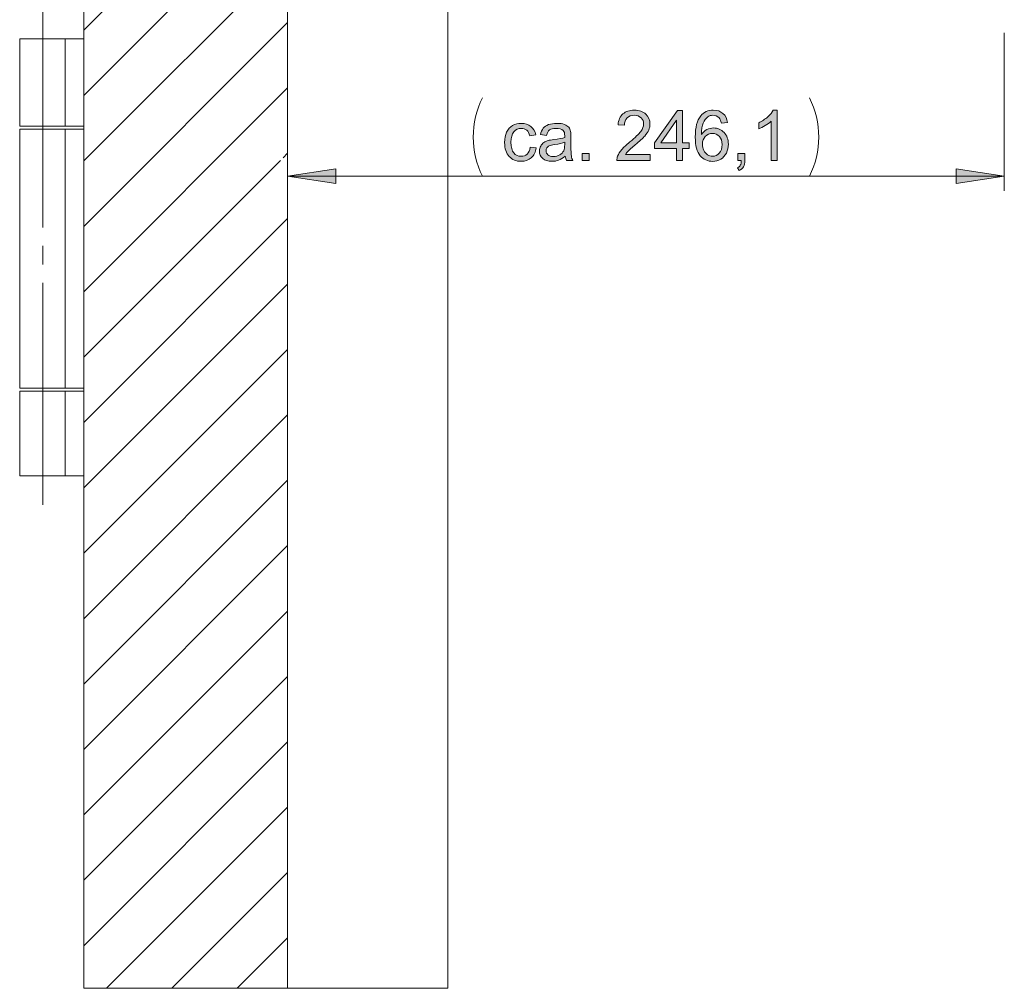
# Model space of a CAD drawing. Units: inches. Extents: x 5 to 589, y 5 to 415.
# Drawn here: x 377 to 445, y 261 to 328 of the extents above; entities that cross this region are included whole.
import ezdxf

# ---------------------------------------------------------------- set-up
doc = ezdxf.new("R2010")
doc.units = ezdxf.units.IN
doc.header["$MEASUREMENT"] = 0
doc.linetypes.add('AI-Linetype-82', pattern=[19.05, 15.24, -1.27, 1.27, -1.27])
doc.layers.add('Ebene 1', color=7, linetype='Continuous')

msp = doc.modelspace()

# ---------------------------------------------------------------- hatches: boundary and pattern name
at = {"layer": 'Ebene 1', "true_color": 0xff0000}
h = msp.add_hatch(color=1, dxfattribs=at)
h.dxf.hatch_style = 2
edge = h.paths.add_edge_path()
edge.add_spline(control_points=[(412.507, 319.2), (412.507, 319.2), (412.923, 319.146), (412.923, 319.146), (412.877, 318.86), (412.761, 318.636), (412.574, 318.474), (412.387, 318.312), (412.157, 318.231), (411.885, 318.231), (411.544, 318.231), (411.269, 318.342), (411.062, 318.565), (410.854, 318.788), (410.75, 319.108), (410.75, 319.524), (410.75, 319.793), (410.795, 320.029), (410.884, 320.231), (410.974, 320.433), (411.109, 320.584), (411.292, 320.685), (411.474, 320.786), (411.673, 320.837), (411.887, 320.837), (412.158, 320.837), (412.379, 320.768), (412.552, 320.631), (412.724, 320.494), (412.834, 320.3), (412.883, 320.048), (412.883, 320.048), (412.472, 319.984), (412.472, 319.984), (412.433, 320.152), (412.363, 320.278), (412.264, 320.362), (412.165, 320.447), (412.044, 320.489), (411.904, 320.489), (411.691, 320.489), (411.518, 320.413), (411.385, 320.26), (411.251, 320.108), (411.185, 319.866), (411.185, 319.536), (411.185, 319.201), (411.249, 318.958), (411.377, 318.806), (411.506, 318.654), (411.673, 318.578), (411.88, 318.578), (412.046, 318.578), (412.184, 318.629), (412.296, 318.731), (412.407, 318.833), (412.477, 318.989), (412.507, 319.2)], knot_values=[0, 0, 0, 0, 1, 1, 1, 2, 2, 2, 3, 3, 3, 4, 4, 4, 5, 5, 5, 6, 6, 6, 7, 7, 7, 8, 8, 8, 9, 9, 9, 10, 10, 10, 11, 11, 11, 12, 12, 12, 13, 13, 13, 14, 14, 14, 15, 15, 15, 16, 16, 16, 17, 17, 17, 18, 18, 18, 19, 19, 19, 19], degree=3, periodic=1)
edge = h.paths.add_edge_path()
edge.add_spline(control_points=[(414.996, 318.287), (414.952, 318.375), (414.924, 318.477), (414.911, 318.595), (414.755, 318.462), (414.604, 318.368), (414.459, 318.313), (414.315, 318.258), (414.159, 318.231), (413.993, 318.231), (413.719, 318.231), (413.509, 318.298), (413.362, 318.432), (413.214, 318.565), (413.141, 318.736), (413.141, 318.945), (413.141, 319.066), (413.169, 319.178), (413.224, 319.279), (413.28, 319.38), (413.353, 319.461), (413.443, 319.522), (413.533, 319.583), (413.634, 319.629), (413.747, 319.66), (413.83, 319.682), (413.955, 319.703), (414.123, 319.724), (414.464, 319.764), (414.715, 319.813), (414.876, 319.869), (414.878, 319.927), (414.879, 319.964), (414.879, 319.98), (414.879, 320.152), (414.839, 320.273), (414.759, 320.344), (414.651, 320.439), (414.49, 320.487), (414.278, 320.487), (414.079, 320.487), (413.932, 320.452), (413.837, 320.382), (413.743, 320.313), (413.673, 320.189), (413.627, 320.013), (413.627, 320.013), (413.214, 320.069), (413.214, 320.069), (413.251, 320.246), (413.313, 320.389), (413.399, 320.497), (413.486, 320.606), (413.61, 320.69), (413.773, 320.748), (413.935, 320.807), (414.124, 320.837), (414.339, 320.837), (414.551, 320.837), (414.724, 320.811), (414.858, 320.761), (414.991, 320.711), (415.089, 320.648), (415.151, 320.572), (415.214, 320.497), (415.257, 320.401), (415.282, 320.285), (415.297, 320.213), (415.304, 320.083), (415.304, 319.895), (415.304, 319.895), (415.304, 319.332), (415.304, 319.332), (415.304, 318.939), (415.313, 318.691), (415.331, 318.586), (415.349, 318.482), (415.384, 318.383), (415.438, 318.287), (415.438, 318.287), (414.996, 318.287), (414.996, 318.287), (414.996, 318.287), (414.996, 318.287), (414.996, 318.287)], knot_values=[0, 0, 0, 0, 1, 1, 1, 2, 2, 2, 3, 3, 3, 4, 4, 4, 5, 5, 5, 6, 6, 6, 7, 7, 7, 8, 8, 8, 9, 9, 9, 10, 10, 10, 11, 11, 11, 12, 12, 12, 13, 13, 13, 14, 14, 14, 15, 15, 15, 16, 16, 16, 17, 17, 17, 18, 18, 18, 19, 19, 19, 20, 20, 20, 21, 21, 21, 22, 22, 22, 23, 23, 23, 24, 24, 24, 25, 25, 25, 26, 26, 26, 27, 27, 27, 28, 28, 28, 28], degree=3, periodic=1)
edge = h.paths.add_edge_path()
edge.add_spline(control_points=[(414.876, 319.538), (414.723, 319.476), (414.493, 319.423), (414.186, 319.379), (414.012, 319.354), (413.889, 319.326), (413.817, 319.294), (413.745, 319.263), (413.69, 319.217), (413.651, 319.157), (413.611, 319.097), (413.592, 319.03), (413.592, 318.956), (413.592, 318.844), (413.634, 318.75), (413.72, 318.674), (413.805, 318.599), (413.93, 318.562), (414.094, 318.562), (414.257, 318.562), (414.402, 318.597), (414.529, 318.669), (414.655, 318.74), (414.749, 318.837), (414.808, 318.961), (414.854, 319.056), (414.876, 319.197), (414.876, 319.383), (414.876, 319.383), (414.876, 319.538), (414.876, 319.538)], knot_values=[0, 0, 0, 0, 1, 1, 1, 2, 2, 2, 3, 3, 3, 4, 4, 4, 5, 5, 5, 6, 6, 6, 7, 7, 7, 8, 8, 8, 9, 9, 9, 10, 10, 10, 10], degree=3, periodic=1)
h.paths.add_polyline_path([(416.078, 318.287), (416.078, 318.768), (416.559, 318.768), (416.559, 318.287)])
edge = h.paths.add_edge_path()
edge.add_spline(control_points=[(420.736, 318.693), (420.736, 318.693), (420.736, 318.287), (420.736, 318.287), (420.736, 318.287), (418.461, 318.287), (418.461, 318.287), (418.457, 318.389), (418.474, 318.487), (418.51, 318.581), (418.568, 318.736), (418.66, 318.888), (418.788, 319.038), (418.916, 319.189), (419.1, 319.362), (419.341, 319.559), (419.715, 319.866), (419.968, 320.109), (420.099, 320.288), (420.231, 320.468), (420.297, 320.637), (420.297, 320.797), (420.297, 320.964), (420.237, 321.105), (420.117, 321.22), (419.997, 321.335), (419.841, 321.393), (419.649, 321.393), (419.445, 321.393), (419.283, 321.332), (419.16, 321.21), (419.038, 321.088), (418.976, 320.919), (418.975, 320.703), (418.975, 320.703), (418.541, 320.747), (418.541, 320.747), (418.57, 321.071), (418.682, 321.318), (418.876, 321.488), (419.07, 321.658), (419.331, 321.743), (419.658, 321.743), (419.988, 321.743), (420.25, 321.651), (420.442, 321.468), (420.635, 321.285), (420.731, 321.058), (420.731, 320.787), (420.731, 320.65), (420.703, 320.514), (420.647, 320.381), (420.59, 320.248), (420.497, 320.108), (420.366, 319.961), (420.236, 319.814), (420.018, 319.612), (419.715, 319.355), (419.461, 319.142), (419.298, 318.998), (419.226, 318.922), (419.154, 318.846), (419.094, 318.77), (419.048, 318.693), (419.048, 318.693), (420.736, 318.693), (420.736, 318.693)], knot_values=[0, 0, 0, 0, 1, 1, 1, 2, 2, 2, 3, 3, 3, 4, 4, 4, 5, 5, 5, 6, 6, 6, 7, 7, 7, 8, 8, 8, 9, 9, 9, 10, 10, 10, 11, 11, 11, 12, 12, 12, 13, 13, 13, 14, 14, 14, 15, 15, 15, 16, 16, 16, 17, 17, 17, 18, 18, 18, 19, 19, 19, 20, 20, 20, 21, 21, 21, 22, 22, 22, 22], degree=3, periodic=1)
h.paths.add_polyline_path([(422.543, 318.287), (422.543, 319.111), (421.05, 319.111), (421.05, 319.498), (422.621, 321.729), (422.966, 321.729), (422.966, 319.498), (423.431, 319.498), (423.431, 319.111), (422.966, 319.111), (422.966, 318.287)])
h.paths.add_polyline_path([(422.543, 319.498), (422.543, 321.05), (421.465, 319.498)])
edge = h.paths.add_edge_path()
edge.add_spline(control_points=[(426.055, 320.886), (426.055, 320.886), (425.635, 320.853), (425.635, 320.853), (425.597, 321.019), (425.544, 321.139), (425.475, 321.215), (425.361, 321.335), (425.22, 321.395), (425.053, 321.395), (424.918, 321.395), (424.8, 321.358), (424.698, 321.283), (424.565, 321.185), (424.46, 321.044), (424.383, 320.858), (424.307, 320.671), (424.267, 320.406), (424.264, 320.062), (424.365, 320.217), (424.49, 320.332), (424.637, 320.407), (424.784, 320.482), (424.938, 320.52), (425.1, 320.52), (425.381, 320.52), (425.621, 320.416), (425.819, 320.209), (426.017, 320.001), (426.116, 319.733), (426.116, 319.405), (426.116, 319.189), (426.07, 318.988), (425.977, 318.802), (425.883, 318.617), (425.756, 318.475), (425.593, 318.376), (425.43, 318.278), (425.245, 318.228), (425.039, 318.228), (424.687, 318.228), (424.399, 318.358), (424.177, 318.617), (423.954, 318.876), (423.844, 319.303), (423.844, 319.897), (423.844, 320.563), (423.966, 321.046), (424.212, 321.348), (424.426, 321.611), (424.716, 321.743), (425.079, 321.743), (425.349, 321.743), (425.571, 321.667), (425.744, 321.515), (425.917, 321.363), (426.021, 321.153), (426.055, 320.886)], knot_values=[0, 0, 0, 0, 1, 1, 1, 2, 2, 2, 3, 3, 3, 4, 4, 4, 5, 5, 5, 6, 6, 6, 7, 7, 7, 8, 8, 8, 9, 9, 9, 10, 10, 10, 11, 11, 11, 12, 12, 12, 13, 13, 13, 14, 14, 14, 15, 15, 15, 16, 16, 16, 17, 17, 17, 18, 18, 18, 19, 19, 19, 19], degree=3, periodic=1)
edge = h.paths.add_edge_path()
edge.add_spline(control_points=[(424.33, 319.402), (424.33, 319.257), (424.36, 319.117), (424.422, 318.984), (424.484, 318.851), (424.57, 318.75), (424.682, 318.68), (424.793, 318.611), (424.909, 318.576), (425.032, 318.576), (425.21, 318.576), (425.364, 318.648), (425.492, 318.792), (425.62, 318.936), (425.684, 319.131), (425.684, 319.379), (425.684, 319.617), (425.621, 319.804), (425.494, 319.941), (425.367, 320.078), (425.208, 320.146), (425.015, 320.146), (424.824, 320.146), (424.662, 320.078), (424.529, 319.941), (424.396, 319.804), (424.33, 319.624), (424.33, 319.402)], knot_values=[0, 0, 0, 0, 1, 1, 1, 2, 2, 2, 3, 3, 3, 4, 4, 4, 5, 5, 5, 6, 6, 6, 7, 7, 7, 8, 8, 8, 9, 9, 9, 9], degree=3, periodic=1)
edge = h.paths.add_edge_path()
edge.add_spline(control_points=[(426.764, 318.287), (426.764, 318.287), (426.764, 318.768), (426.764, 318.768), (426.764, 318.768), (427.245, 318.768), (427.245, 318.768), (427.245, 318.768), (427.245, 318.287), (427.245, 318.287), (427.245, 318.11), (427.214, 317.967), (427.151, 317.859), (427.088, 317.75), (426.989, 317.666), (426.853, 317.606), (426.853, 317.606), (426.736, 317.787), (426.736, 317.787), (426.825, 317.826), (426.891, 317.884), (426.933, 317.96), (426.975, 318.036), (426.999, 318.145), (427.003, 318.287), (427.003, 318.287), (426.764, 318.287), (426.764, 318.287)], knot_values=[0, 0, 0, 0, 1, 1, 1, 2, 2, 2, 3, 3, 3, 4, 4, 4, 5, 5, 5, 6, 6, 6, 7, 7, 7, 8, 8, 8, 9, 9, 9, 9], degree=3, periodic=1)
edge = h.paths.add_edge_path()
edge.add_spline(control_points=[(429.465, 318.287), (429.465, 318.287), (429.043, 318.287), (429.043, 318.287), (429.043, 318.287), (429.043, 320.98), (429.043, 320.98), (428.941, 320.883), (428.807, 320.786), (428.642, 320.689), (428.477, 320.592), (428.328, 320.519), (428.197, 320.47), (428.197, 320.47), (428.197, 320.879), (428.197, 320.879), (428.433, 320.99), (428.64, 321.124), (428.817, 321.283), (428.994, 321.441), (429.119, 321.594), (429.193, 321.743), (429.193, 321.743), (429.465, 321.743), (429.465, 321.743), (429.465, 321.743), (429.465, 318.287), (429.465, 318.287)], knot_values=[0, 0, 0, 0, 1, 1, 1, 2, 2, 2, 3, 3, 3, 4, 4, 4, 5, 5, 5, 6, 6, 6, 7, 7, 7, 8, 8, 8, 9, 9, 9, 9], degree=3, periodic=1)
h = msp.add_hatch(color=1, dxfattribs=at)
h.dxf.hatch_style = 2
h.paths.add_polyline_path([(445.064, 317.209), (441.762, 316.701), (441.762, 317.717)])
h.paths.add_polyline_path([(395.846, 317.209), (399.148, 317.717), (399.148, 316.701)])

# ---------------------------------------------------------------- linework, layer by layer
at = {"layer": 'Ebene 1', "color": 7, "lineweight": 18, "true_color": 0xffffff}
for points in [[(381.846, 261.446), (381.846, 351.646)], [(395.846, 349.246), (395.846, 261.446)], [(381.846, 327.235), (395.846, 341.235)], [(381.846, 322.745), (395.846, 336.745)], [(381.846, 318.255), (395.846, 332.255)], [(406.846, 329.446), (406.846, 261.446)], [(381.846, 313.765), (395.846, 327.765)], [(380.566, 326.646), (380.423, 326.646), (380.215, 326.646), (379.951, 326.646), (379.646, 326.646), (379.312, 326.646), (378.965, 326.646), (378.623, 326.646), (378.3, 326.646), (378.013, 326.646), (377.774, 326.646), (377.595, 326.646), (377.484, 326.646), (377.446, 326.646)], [(377.446, 326.646), (377.446, 320.646)], [(381.846, 326.646), (380.566, 326.646)], [(380.566, 320.646), (380.566, 326.646)], [(381.846, 309.274), (395.846, 323.274)], [(377.446, 320.646), (377.484, 320.646), (377.595, 320.646), (377.774, 320.646), (378.013, 320.646), (378.3, 320.646), (378.623, 320.646), (378.965, 320.646), (379.312, 320.646), (379.646, 320.646), (379.951, 320.646), (380.215, 320.646), (380.423, 320.646), (380.566, 320.646)], [(380.566, 320.646), (381.846, 320.646)], [(380.566, 320.446), (380.423, 320.446), (380.215, 320.446), (379.951, 320.446), (379.646, 320.446), (379.312, 320.446), (378.965, 320.446), (378.623, 320.446), (378.3, 320.446), (378.013, 320.446), (377.774, 320.446), (377.595, 320.446), (377.484, 320.446), (377.446, 320.446)], [(377.446, 320.446), (377.446, 302.646)], [(381.846, 320.446), (380.566, 320.446)], [(380.566, 302.646), (380.566, 320.446)], [(395.529, 318.467), (395.846, 318.784)], [(381.846, 304.784), (395.346, 318.284)], [(381.846, 300.294), (395.846, 314.294)], [(381.846, 295.804), (395.846, 309.804)], [(381.846, 291.314), (395.846, 305.314)], [(377.446, 302.646), (377.484, 302.646), (377.595, 302.646), (377.774, 302.646), (378.013, 302.646), (378.3, 302.646), (378.623, 302.646), (378.965, 302.646), (379.312, 302.646), (379.646, 302.646), (379.951, 302.646), (380.215, 302.646), (380.423, 302.646), (380.566, 302.646)], [(380.566, 302.446), (380.423, 302.446), (380.215, 302.446), (379.951, 302.446), (379.646, 302.446), (379.312, 302.446), (378.965, 302.446), (378.623, 302.446), (378.3, 302.446), (378.013, 302.446), (377.774, 302.446), (377.595, 302.446), (377.484, 302.446), (377.446, 302.446)], [(377.446, 302.446), (377.446, 296.646)], [(380.566, 302.646), (381.846, 302.646)], [(381.846, 302.446), (380.566, 302.446)], [(380.566, 296.646), (380.566, 302.446)], [(381.846, 286.824), (395.846, 300.824)], [(380.566, 296.646), (380.423, 296.646), (380.215, 296.646), (379.951, 296.646), (379.646, 296.646), (379.312, 296.646), (378.965, 296.646), (378.623, 296.646), (378.3, 296.646), (378.013, 296.646), (377.774, 296.646), (377.595, 296.646), (377.484, 296.646), (377.446, 296.646)], [(381.846, 296.646), (380.566, 296.646)], [(381.846, 282.334), (395.846, 296.334)], [(381.846, 277.844), (395.846, 291.844)], [(381.846, 273.353), (395.846, 287.353)], [(381.846, 268.864), (395.846, 282.864)], [(381.846, 264.373), (395.846, 278.373)], [(383.409, 261.446), (395.846, 273.883)], [(387.899, 261.446), (395.846, 269.393)], [(392.389, 261.446), (395.846, 264.903)], [(395.846, 261.446), (381.846, 261.446)], [(406.846, 261.446), (395.846, 261.446)]]:
    msp.add_lwpolyline(points, dxfattribs=at)
at = {"layer": 'Ebene 1', "color": 7, "linetype": 'AI-Linetype-82', "lineweight": 18, "true_color": 0xffffff}
msp.add_lwpolyline([(379.046, 294.646), (379.046, 328.646)], dxfattribs=at)
at = {"layer": 'Ebene 1', "color": 1, "lineweight": 18, "true_color": 0xff0000}
for points in [[(445.064, 327.046), (445.064, 316.209)], [(409.226, 322.581), (409.079, 322.265), (408.951, 321.941), (408.842, 321.611), (408.752, 321.275), (408.682, 320.934), (408.632, 320.59), (408.602, 320.243), (408.592, 319.895), (408.602, 319.547), (408.632, 319.2), (408.682, 318.856), (408.752, 318.515), (408.842, 318.179), (408.951, 317.848), (409.079, 317.525), (409.226, 317.209)], [(431.684, 317.209), (431.831, 317.525), (431.959, 317.848), (432.068, 318.179), (432.157, 318.515), (432.228, 318.856), (432.278, 319.2), (432.308, 319.547), (432.318, 319.895), (432.308, 320.243), (432.278, 320.59), (432.228, 320.934), (432.157, 321.275), (432.068, 321.611), (431.959, 321.941), (431.831, 322.265), (431.684, 322.581)], [(395.846, 317.209), (399.148, 317.717), (399.148, 316.701), (395.846, 317.209)], [(395.846, 317.209), (445.064, 317.209)], [(445.064, 317.209), (441.762, 316.701), (441.762, 317.717), (445.064, 317.209)]]:
    msp.add_lwpolyline(points, dxfattribs=at)
at = {"layer": 'Ebene 1', "lineweight": 0}
for points in [[(422.543, 318.287), (422.543, 319.111), (421.05, 319.111), (421.05, 319.498), (422.621, 321.729), (422.966, 321.729), (422.966, 319.498), (423.431, 319.498), (423.431, 319.111), (422.966, 319.111), (422.966, 318.287), (422.543, 318.287)], [(422.543, 319.498), (422.543, 321.05), (421.465, 319.498), (422.543, 319.498)], [(416.078, 318.287), (416.078, 318.768), (416.559, 318.768), (416.559, 318.287), (416.078, 318.287)], [(395.846, 317.209), (399.148, 317.717), (399.148, 316.701)], [(445.064, 317.209), (441.762, 316.701), (441.762, 317.717)]]:
    msp.add_lwpolyline(points, dxfattribs=at)
for points, knots in [([(420.736, 318.693), (420.736, 318.693), (420.736, 318.287), (420.736, 318.287), (420.736, 318.287), (418.461, 318.287), (418.461, 318.287), (418.457, 318.389), (418.474, 318.487), (418.51, 318.581), (418.568, 318.736), (418.66, 318.888), (418.788, 319.038), (418.916, 319.189), (419.1, 319.362), (419.341, 319.559), (419.715, 319.866), (419.968, 320.109), (420.099, 320.288), (420.231, 320.468), (420.297, 320.637), (420.297, 320.797), (420.297, 320.964), (420.237, 321.105), (420.117, 321.22), (419.997, 321.335), (419.841, 321.393), (419.649, 321.393), (419.445, 321.393), (419.283, 321.332), (419.16, 321.21), (419.038, 321.088), (418.976, 320.919), (418.975, 320.703), (418.975, 320.703), (418.541, 320.747), (418.541, 320.747), (418.57, 321.071), (418.682, 321.318), (418.876, 321.488), (419.07, 321.658), (419.331, 321.743), (419.658, 321.743), (419.988, 321.743), (420.25, 321.651), (420.442, 321.468), (420.635, 321.285), (420.731, 321.058), (420.731, 320.787), (420.731, 320.65), (420.703, 320.514), (420.647, 320.381), (420.59, 320.248), (420.497, 320.108), (420.366, 319.961), (420.236, 319.814), (420.018, 319.612), (419.715, 319.355), (419.461, 319.142), (419.298, 318.998), (419.226, 318.922), (419.154, 318.846), (419.094, 318.77), (419.048, 318.693), (419.048, 318.693), (420.736, 318.693), (420.736, 318.693)], [0, 0, 0, 0, 1, 1, 1, 2, 2, 2, 3, 3, 3, 4, 4, 4, 5, 5, 5, 6, 6, 6, 7, 7, 7, 8, 8, 8, 9, 9, 9, 10, 10, 10, 11, 11, 11, 12, 12, 12, 13, 13, 13, 14, 14, 14, 15, 15, 15, 16, 16, 16, 17, 17, 17, 18, 18, 18, 19, 19, 19, 20, 20, 20, 21, 21, 21, 22, 22, 22, 22]), ([(426.055, 320.886), (426.055, 320.886), (425.635, 320.853), (425.635, 320.853), (425.597, 321.019), (425.544, 321.139), (425.475, 321.215), (425.361, 321.335), (425.22, 321.395), (425.053, 321.395), (424.918, 321.395), (424.8, 321.358), (424.698, 321.283), (424.565, 321.185), (424.46, 321.044), (424.383, 320.858), (424.307, 320.671), (424.267, 320.406), (424.264, 320.062), (424.365, 320.217), (424.49, 320.332), (424.637, 320.407), (424.784, 320.482), (424.938, 320.52), (425.1, 320.52), (425.381, 320.52), (425.621, 320.416), (425.819, 320.209), (426.017, 320.001), (426.116, 319.733), (426.116, 319.405), (426.116, 319.189), (426.07, 318.988), (425.977, 318.802), (425.883, 318.617), (425.756, 318.475), (425.593, 318.376), (425.43, 318.278), (425.245, 318.228), (425.039, 318.228), (424.687, 318.228), (424.399, 318.358), (424.177, 318.617), (423.954, 318.876), (423.844, 319.303), (423.844, 319.897), (423.844, 320.563), (423.966, 321.046), (424.212, 321.348), (424.426, 321.611), (424.716, 321.743), (425.079, 321.743), (425.349, 321.743), (425.571, 321.667), (425.744, 321.515), (425.917, 321.363), (426.021, 321.153), (426.055, 320.886)], [0, 0, 0, 0, 1, 1, 1, 2, 2, 2, 3, 3, 3, 4, 4, 4, 5, 5, 5, 6, 6, 6, 7, 7, 7, 8, 8, 8, 9, 9, 9, 10, 10, 10, 11, 11, 11, 12, 12, 12, 13, 13, 13, 14, 14, 14, 15, 15, 15, 16, 16, 16, 17, 17, 17, 18, 18, 18, 19, 19, 19, 19]), ([(429.465, 318.287), (429.465, 318.287), (429.043, 318.287), (429.043, 318.287), (429.043, 318.287), (429.043, 320.98), (429.043, 320.98), (428.941, 320.883), (428.807, 320.786), (428.642, 320.689), (428.477, 320.592), (428.328, 320.519), (428.197, 320.47), (428.197, 320.47), (428.197, 320.879), (428.197, 320.879), (428.433, 320.99), (428.64, 321.124), (428.817, 321.283), (428.994, 321.441), (429.119, 321.594), (429.193, 321.743), (429.193, 321.743), (429.465, 321.743), (429.465, 321.743), (429.465, 321.743), (429.465, 318.287), (429.465, 318.287)], [0, 0, 0, 0, 1, 1, 1, 2, 2, 2, 3, 3, 3, 4, 4, 4, 5, 5, 5, 6, 6, 6, 7, 7, 7, 8, 8, 8, 9, 9, 9, 9]), ([(412.507, 319.2), (412.507, 319.2), (412.923, 319.146), (412.923, 319.146), (412.877, 318.86), (412.761, 318.636), (412.574, 318.474), (412.387, 318.312), (412.157, 318.231), (411.885, 318.231), (411.544, 318.231), (411.269, 318.342), (411.062, 318.565), (410.854, 318.788), (410.75, 319.108), (410.75, 319.524), (410.75, 319.793), (410.795, 320.029), (410.884, 320.231), (410.974, 320.433), (411.109, 320.584), (411.292, 320.685), (411.474, 320.786), (411.673, 320.837), (411.887, 320.837), (412.158, 320.837), (412.379, 320.768), (412.552, 320.631), (412.724, 320.494), (412.834, 320.3), (412.883, 320.048), (412.883, 320.048), (412.472, 319.984), (412.472, 319.984), (412.433, 320.152), (412.363, 320.278), (412.264, 320.362), (412.165, 320.447), (412.044, 320.489), (411.904, 320.489), (411.691, 320.489), (411.518, 320.413), (411.385, 320.26), (411.251, 320.108), (411.185, 319.866), (411.185, 319.536), (411.185, 319.201), (411.249, 318.958), (411.377, 318.806), (411.506, 318.654), (411.673, 318.578), (411.88, 318.578), (412.046, 318.578), (412.184, 318.629), (412.296, 318.731), (412.407, 318.833), (412.477, 318.989), (412.507, 319.2)], [0, 0, 0, 0, 1, 1, 1, 2, 2, 2, 3, 3, 3, 4, 4, 4, 5, 5, 5, 6, 6, 6, 7, 7, 7, 8, 8, 8, 9, 9, 9, 10, 10, 10, 11, 11, 11, 12, 12, 12, 13, 13, 13, 14, 14, 14, 15, 15, 15, 16, 16, 16, 17, 17, 17, 18, 18, 18, 19, 19, 19, 19]), ([(414.996, 318.287), (414.952, 318.375), (414.924, 318.477), (414.911, 318.595), (414.755, 318.462), (414.604, 318.368), (414.459, 318.313), (414.315, 318.258), (414.159, 318.231), (413.993, 318.231), (413.719, 318.231), (413.509, 318.298), (413.362, 318.432), (413.214, 318.565), (413.141, 318.736), (413.141, 318.945), (413.141, 319.066), (413.169, 319.178), (413.224, 319.279), (413.28, 319.38), (413.353, 319.461), (413.443, 319.522), (413.533, 319.583), (413.634, 319.629), (413.747, 319.66), (413.83, 319.682), (413.955, 319.703), (414.123, 319.724), (414.464, 319.764), (414.715, 319.813), (414.876, 319.869), (414.878, 319.927), (414.879, 319.964), (414.879, 319.98), (414.879, 320.152), (414.839, 320.273), (414.759, 320.344), (414.651, 320.439), (414.49, 320.487), (414.278, 320.487), (414.079, 320.487), (413.932, 320.452), (413.837, 320.382), (413.743, 320.313), (413.673, 320.189), (413.627, 320.013), (413.627, 320.013), (413.214, 320.069), (413.214, 320.069), (413.251, 320.246), (413.313, 320.389), (413.399, 320.497), (413.486, 320.606), (413.61, 320.69), (413.773, 320.748), (413.935, 320.807), (414.124, 320.837), (414.339, 320.837), (414.551, 320.837), (414.724, 320.811), (414.858, 320.761), (414.991, 320.711), (415.089, 320.648), (415.151, 320.572), (415.214, 320.497), (415.257, 320.401), (415.282, 320.285), (415.297, 320.213), (415.304, 320.083), (415.304, 319.895), (415.304, 319.895), (415.304, 319.332), (415.304, 319.332), (415.304, 318.939), (415.313, 318.691), (415.331, 318.586), (415.349, 318.482), (415.384, 318.383), (415.438, 318.287), (415.438, 318.287), (414.996, 318.287), (414.996, 318.287), (414.996, 318.287), (414.996, 318.287), (414.996, 318.287)], [0, 0, 0, 0, 1, 1, 1, 2, 2, 2, 3, 3, 3, 4, 4, 4, 5, 5, 5, 6, 6, 6, 7, 7, 7, 8, 8, 8, 9, 9, 9, 10, 10, 10, 11, 11, 11, 12, 12, 12, 13, 13, 13, 14, 14, 14, 15, 15, 15, 16, 16, 16, 17, 17, 17, 18, 18, 18, 19, 19, 19, 20, 20, 20, 21, 21, 21, 22, 22, 22, 23, 23, 23, 24, 24, 24, 25, 25, 25, 26, 26, 26, 27, 27, 27, 28, 28, 28, 28]), ([(424.33, 319.402), (424.33, 319.257), (424.36, 319.117), (424.422, 318.984), (424.484, 318.851), (424.57, 318.75), (424.682, 318.68), (424.793, 318.611), (424.909, 318.576), (425.032, 318.576), (425.21, 318.576), (425.364, 318.648), (425.492, 318.792), (425.62, 318.936), (425.684, 319.131), (425.684, 319.379), (425.684, 319.617), (425.621, 319.804), (425.494, 319.941), (425.367, 320.078), (425.208, 320.146), (425.015, 320.146), (424.824, 320.146), (424.662, 320.078), (424.529, 319.941), (424.396, 319.804), (424.33, 319.624), (424.33, 319.402)], [0, 0, 0, 0, 1, 1, 1, 2, 2, 2, 3, 3, 3, 4, 4, 4, 5, 5, 5, 6, 6, 6, 7, 7, 7, 8, 8, 8, 9, 9, 9, 9]), ([(414.876, 319.538), (414.723, 319.476), (414.493, 319.423), (414.186, 319.379), (414.012, 319.354), (413.889, 319.326), (413.817, 319.294), (413.745, 319.263), (413.69, 319.217), (413.651, 319.157), (413.611, 319.097), (413.592, 319.03), (413.592, 318.956), (413.592, 318.844), (413.634, 318.75), (413.72, 318.674), (413.805, 318.599), (413.93, 318.562), (414.094, 318.562), (414.257, 318.562), (414.402, 318.597), (414.529, 318.669), (414.655, 318.74), (414.749, 318.837), (414.808, 318.961), (414.854, 319.056), (414.876, 319.197), (414.876, 319.383), (414.876, 319.383), (414.876, 319.538), (414.876, 319.538)], [0, 0, 0, 0, 1, 1, 1, 2, 2, 2, 3, 3, 3, 4, 4, 4, 5, 5, 5, 6, 6, 6, 7, 7, 7, 8, 8, 8, 9, 9, 9, 10, 10, 10, 10]), ([(426.764, 318.287), (426.764, 318.287), (426.764, 318.768), (426.764, 318.768), (426.764, 318.768), (427.245, 318.768), (427.245, 318.768), (427.245, 318.768), (427.245, 318.287), (427.245, 318.287), (427.245, 318.11), (427.214, 317.967), (427.151, 317.859), (427.088, 317.75), (426.989, 317.666), (426.853, 317.606), (426.853, 317.606), (426.736, 317.787), (426.736, 317.787), (426.825, 317.826), (426.891, 317.884), (426.933, 317.96), (426.975, 318.036), (426.999, 318.145), (427.003, 318.287), (427.003, 318.287), (426.764, 318.287), (426.764, 318.287)], [0, 0, 0, 0, 1, 1, 1, 2, 2, 2, 3, 3, 3, 4, 4, 4, 5, 5, 5, 6, 6, 6, 7, 7, 7, 8, 8, 8, 9, 9, 9, 9])]:
    msp.add_open_spline(points, degree=3, knots=knots, dxfattribs=at)

doc.saveas('drawing.dxf')
